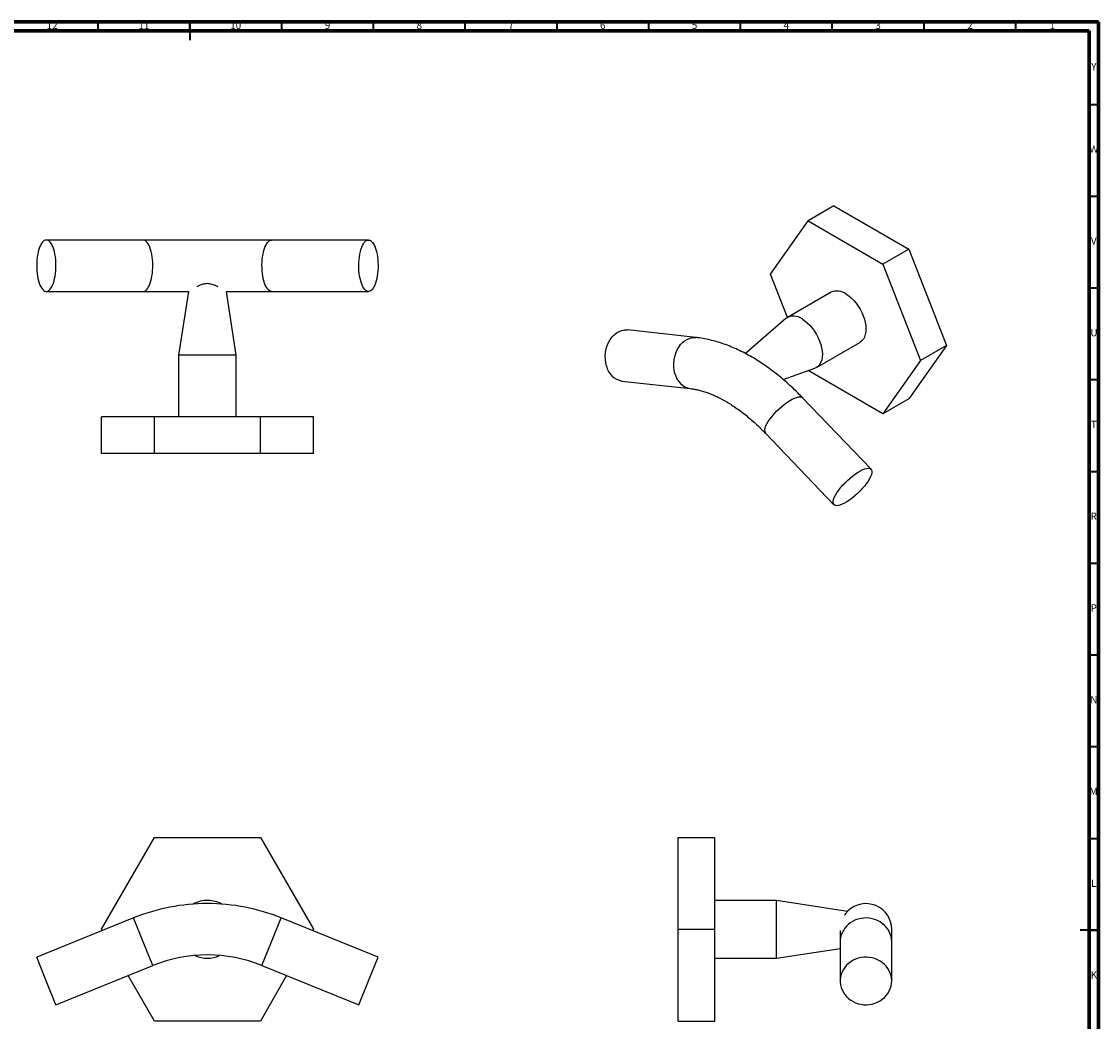
# Model space of a CAD drawing. Units: millimetres. Extents: x 5 to 995, y 5 to 995.
# Drawn here: x 408 to 995, y 450 to 995 of the extents above; entities that cross this region are included whole.
import ezdxf

# ---------------------------------------------------------------- set-up
doc = ezdxf.new("R2010")
doc.units = ezdxf.units.MM
doc.styles.add('SLDTEXTSTYLE0', font='TXT', dxfattribs={"width": 0.75})

msp = doc.modelspace()

# ---------------------------------------------------------------- linework, layer by layer
at = {"color": 5, "linetype": 'Continuous', "lineweight": 70}
for p, q in [((5, 995), (995, 995)), ((995, 995), (995, 5)), ((10, 990), (990, 990)), ((990, 990), (990, 10))]:
    msp.add_line(p, q, dxfattribs=at)
at = {"color": 5, "linetype": 'Continuous', "lineweight": 35}
for p, q in [((450, 990), (450, 995)), ((500, 995), (500, 985)), ((500, 990), (500, 995)), ((550, 990), (550, 995)), ((600, 990), (600, 995)), ((650, 990), (650, 995)), ((700, 990), (700, 995)), ((750, 990), (750, 995)), ((800, 990), (800, 995)), ((850, 990), (850, 995)), ((900, 990), (900, 995)), ((950, 990), (950, 995)), ((990, 950), (995, 950)), ((990, 900), (995, 900)), ((990, 850), (995, 850)), ((990, 800), (995, 800)), ((990, 750), (995, 750)), ((990, 700), (995, 700)), ((990, 650), (995, 650)), ((990, 600), (995, 600)), ((990, 550), (995, 550)), ((995, 500), (985, 500)), ((990, 500), (995, 500))]:
    msp.add_line(p, q, dxfattribs=at)
at = {"color": 7, "linetype": 'Continuous', "lineweight": 25}
for p, q in [((850.91, 894.71), (836.77, 886.55)), ((850.91, 894.71), (891.74, 871.14)), ((816.36, 857.51), (836.77, 886.55)), ((836.77, 886.55), (877.59, 862.98)), ((474.51, 876.08), (421.76, 876.08)), ((544.51, 876.08), (474.51, 876.08)), ((597.26, 876.08), (544.51, 876.08)), ((891.74, 871.14), (877.59, 862.98)), ((891.74, 871.14), (912.15, 818.53)), ((877.59, 862.98), (898.01, 810.37)), ((825.53, 833.85), (816.36, 857.51)), ((421.76, 848.08), (474.51, 848.08)), ((474.51, 848.08), (499.13, 848.08)), ((499.13, 848.08), (493.76, 813.28)), ((519.89, 848.08), (544.51, 848.08)), ((525.26, 813.28), (519.89, 848.08)), ((544.51, 848.08), (597.26, 848.08)), ((849.31, 847.58), (825.55, 833.86)), ((824.74, 833.28), (802.63, 814.23)), ((775.7, 822.94), (738.4, 827.05)), ((841.3, 806.58), (865.06, 820.3)), ((912.15, 818.53), (891.74, 789.49)), ((912.15, 818.53), (898.01, 810.37)), ((493.76, 813.28), (493.76, 779.68)), ((525.26, 813.28), (493.76, 813.28)), ((525.26, 779.68), (525.26, 813.28)), ((898.01, 810.37), (877.59, 781.33)), ((823.15, 800.15), (840.39, 806.17)), ((836.77, 804.89), (836.77, 804.9)), ((877.59, 781.33), (836.77, 804.89)), ((735.33, 799.22), (772.63, 795.11)), ((871.08, 751.18), (833.78, 790.13)), ((891.74, 789.49), (877.59, 781.33)), ((451.77, 759.68), (451.77, 779.68)), ((480.64, 779.68), (451.77, 779.68)), ((480.64, 759.68), (480.64, 779.68)), ((538.37, 779.68), (480.64, 779.68)), ((538.37, 759.68), (538.37, 779.68)), ((567.24, 779.68), (538.37, 779.68)), ((567.24, 759.68), (567.24, 779.68)), ((813.55, 770.77), (850.85, 731.81)), ((480.64, 759.68), (451.77, 759.68)), ((538.37, 759.68), (480.64, 759.68)), ((567.24, 759.68), (538.37, 759.68)), ((451.77, 500.46), (480.64, 550.46)), ((480.64, 550.46), (538.37, 550.46)), ((538.37, 550.46), (567.24, 500.46)), ((765.94, 550.46), (785.94, 550.46)), ((765.94, 500.46), (765.94, 550.46)), ((785.94, 500.46), (785.94, 550.46)), ((819.54, 516.21), (785.94, 516.21)), ((858.33, 510.23), (819.54, 516.21)), ((819.54, 484.71), (819.54, 516.21)), ((469.26, 506.63), (416.51, 485.29)), ((602.51, 485.29), (549.76, 506.63)), ((452.19, 499.73), (451.77, 500.46)), ((567.24, 500.46), (566.82, 499.73)), ((765.94, 500.46), (785.94, 500.46)), ((765.94, 450.46), (765.94, 500.46)), ((785.94, 450.46), (785.94, 500.46)), ((854.34, 499.89), (854.34, 493.65)), ((882.34, 493.65), (882.34, 500.46)), ((785.94, 493.31), (786.07, 493.55)), ((854.34, 493.65), (854.34, 472.31)), ((882.34, 472.31), (882.34, 493.65)), ((819.54, 484.71), (854.34, 490.08)), ((421.76, 472.31), (416.51, 485.29)), ((597.26, 472.31), (602.51, 485.29)), ((785.94, 484.71), (819.54, 484.71)), ((427.01, 459.34), (479.76, 480.67)), ((539.26, 480.67), (592.01, 459.34)), ((427.01, 459.34), (421.76, 472.31)), ((480.64, 450.46), (466.33, 475.24)), ((552.68, 475.24), (538.37, 450.46)), ((592.01, 459.34), (597.26, 472.31)), ((538.37, 450.46), (480.64, 450.46)), ((765.94, 450.46), (785.94, 450.46))]:
    msp.add_line(p, q, dxfattribs=at)
at = {"color": 8, "linetype": 'Continuous', "lineweight": 25}
for p, q in [((474.51, 493.65), (469.26, 506.63)), ((544.51, 493.65), (549.76, 506.63)), ((479.76, 480.67), (474.51, 493.65)), ((539.26, 480.67), (544.51, 493.65))]:
    msp.add_line(p, q, dxfattribs=at)
at = {"color": 7, "linetype": 'Continuous', "lineweight": 25, "flags": 128}
for points in [[(421.76, 876.08), (421.18, 875.99), (420.61, 875.74), (420.05, 875.32), (419.52, 874.74), (419.01, 874.01), (418.53, 873.13), (418.1, 872.11), (417.7, 870.98), (417.36, 869.74), (417.07, 868.4), (416.84, 866.99), (416.67, 865.52), (416.56, 864), (416.51, 862.47), (416.52, 860.92), (416.6, 859.4), (416.75, 857.9), (416.95, 856.46), (417.21, 855.08), (417.53, 853.79), (417.89, 852.6), (418.31, 851.52), (418.76, 850.58), (419.26, 849.77), (419.78, 849.11), (420.33, 848.61), (420.89, 848.27), (421.47, 848.1), (422.05, 848.1), (422.62, 848.27), (423.18, 848.61), (423.73, 849.11), (424.25, 849.77), (424.75, 850.58), (425.2, 851.52), (425.62, 852.6), (425.99, 853.79), (426.3, 855.08), (426.56, 856.46), (426.77, 857.9), (426.91, 859.4), (426.99, 860.92), (427, 862.47), (426.96, 864), (426.85, 865.52), (426.67, 866.99), (426.44, 868.4), (426.15, 869.74), (425.81, 870.98), (425.42, 872.11), (424.98, 873.13), (424.51, 874.01), (424, 874.74), (423.46, 875.32), (422.9, 875.74), (422.33, 875.99), (421.76, 876.08)], [(597.26, 876.08), (597.83, 875.99), (598.4, 875.74), (598.96, 875.32), (599.5, 874.74), (600.01, 874.01), (600.48, 873.13), (600.92, 872.11), (601.31, 870.98), (601.65, 869.74), (601.94, 868.4), (602.17, 866.99), (602.35, 865.52), (602.46, 864), (602.5, 862.47), (602.49, 860.92), (602.41, 859.4), (602.27, 857.9), (602.06, 856.46), (601.8, 855.08), (601.49, 853.79), (601.12, 852.6), (600.7, 851.52), (600.25, 850.58), (599.75, 849.77), (599.23, 849.11), (598.68, 848.61), (598.12, 848.27), (597.55, 848.1), (596.97, 848.1), (596.39, 848.27), (595.83, 848.61), (595.28, 849.11), (594.76, 849.77), (594.26, 850.58), (593.81, 851.52), (593.39, 852.6), (593.03, 853.79), (592.71, 855.08), (592.45, 856.46), (592.25, 857.9), (592.1, 859.4), (592.02, 860.92), (592.01, 862.47), (592.06, 864), (592.17, 865.52), (592.34, 866.99), (592.57, 868.4), (592.86, 869.74), (593.2, 870.98), (593.6, 872.11), (594.03, 873.13), (594.51, 874.01), (595.02, 874.74), (595.55, 875.32), (596.11, 875.74), (596.68, 875.99), (597.26, 876.08)], [(857.48, 846.62), (858.91, 845.65), (860.3, 844.48), (861.64, 843.15), (862.91, 841.66), (864.08, 840.05), (865.14, 838.33), (866.07, 836.55), (866.86, 834.72), (867.48, 832.87), (867.94, 831.05), (868.22, 829.27), (868.32, 827.57), (868.23, 825.97), (867.97, 824.51), (867.52, 823.2), (866.91, 822.06), (866.14, 821.12), (865.22, 820.4), (865.06, 820.3)], [(833.73, 832.9), (835.15, 831.93), (836.54, 830.77), (837.88, 829.43), (839.15, 827.94), (840.32, 826.33), (841.39, 824.62), (842.32, 822.83), (843.1, 821), (843.73, 819.16), (844.18, 817.33), (844.46, 815.56), (844.56, 813.85), (844.48, 812.26), (844.21, 810.79), (843.77, 809.48), (843.15, 808.35), (842.38, 807.41), (841.46, 806.68), (840.41, 806.17), (840.39, 806.17)], [(726.97, 807.42), (726.55, 809.21), (726.33, 811.07), (726.31, 812.97), (726.48, 814.87), (726.85, 816.74), (727.4, 818.55), (728.13, 820.25), (729.02, 821.82), (730.05, 823.23), (731.22, 824.45), (732.49, 825.46), (733.84, 826.24), (735.25, 826.77), (736.68, 827.05), (738.13, 827.08), (738.4, 827.05)], [(851.07, 735.78), (851.66, 736.99), (852.43, 738.27), (853.36, 739.62), (854.44, 741.01), (855.63, 742.4), (856.92, 743.77), (858.29, 745.11), (859.71, 746.37), (861.15, 747.55), (862.59, 748.61), (863.99, 749.54), (865.34, 750.32), (866.61, 750.94), (867.78, 751.38), (868.82, 751.63), (869.71, 751.7), (870.43, 751.58), (870.99, 751.26), (871.35, 750.77), (871.52, 750.11), (871.5, 749.28), (871.28, 748.31), (870.86, 747.21), (870.27, 746.01), (869.5, 744.72), (868.57, 743.37), (867.49, 741.99), (866.3, 740.59), (865.01, 739.22), (863.64, 737.89), (862.22, 736.62), (860.78, 735.44), (859.34, 734.38), (857.94, 733.45), (856.59, 732.67), (855.32, 732.06), (854.15, 731.62), (853.11, 731.36), (852.22, 731.29), (851.49, 731.42), (850.94, 731.73), (850.58, 732.22), (850.41, 732.89), (850.43, 733.71), (850.65, 734.68), (851.07, 735.78)], [(882.34, 472.31), (882.25, 473.74), (882, 475.15), (881.58, 476.53), (881, 477.85), (880.26, 479.11), (879.39, 480.29), (878.37, 481.36), (877.24, 482.33), (875.99, 483.18), (874.66, 483.89), (873.25, 484.47), (871.77, 484.9), (870.26, 485.17), (868.72, 485.29), (867.18, 485.25), (865.65, 485.05), (864.16, 484.7), (862.71, 484.2), (861.34, 483.55), (860.05, 482.77), (858.86, 481.86), (857.78, 480.84), (856.83, 479.71), (856.02, 478.49), (855.37, 477.2), (854.87, 475.85), (854.53, 474.45), (854.36, 473.03), (854.36, 471.6), (854.53, 470.18), (854.87, 468.78), (855.37, 467.43), (856.02, 466.14), (856.83, 464.92), (857.78, 463.79), (858.86, 462.77), (860.05, 461.86), (861.34, 461.08), (862.71, 460.43), (864.16, 459.93), (865.65, 459.58), (867.18, 459.38), (868.72, 459.34), (870.26, 459.46), (871.77, 459.73), (873.25, 460.16), (874.66, 460.73), (875.99, 461.45), (877.24, 462.3), (878.37, 463.26), (879.39, 464.34), (880.26, 465.52), (881, 466.78), (881.58, 468.1), (882, 469.48), (882.25, 470.89), (882.34, 472.31)]]:
    msp.add_lwpolyline(points, dxfattribs=at)
at = {"color": 8, "linetype": 'Continuous', "lineweight": 25, "flags": 128}
for points in [[(474.51, 848.08), (474.8, 848.1), (475.37, 848.27), (475.93, 848.61), (476.48, 849.11), (477, 849.77), (477.5, 850.58), (477.95, 851.52), (478.37, 852.6), (478.74, 853.79), (479.05, 855.08), (479.31, 856.46), (479.52, 857.9), (479.66, 859.4), (479.74, 860.92), (479.75, 862.47), (479.71, 864), (479.6, 865.52), (479.42, 866.99), (479.19, 868.4), (478.9, 869.74), (478.56, 870.98), (478.17, 872.11), (477.73, 873.13), (477.26, 874.01), (476.75, 874.74), (476.21, 875.32), (475.65, 875.74), (475.08, 875.99), (474.51, 876.08), (474.51, 876.08)], [(544.51, 848.08), (544.22, 848.1), (543.64, 848.27), (543.08, 848.61), (542.53, 849.11), (542.01, 849.77), (541.51, 850.58), (541.06, 851.52), (540.64, 852.6), (540.28, 853.79), (539.96, 855.08), (539.7, 856.46), (539.5, 857.9), (539.35, 859.4), (539.27, 860.92), (539.26, 862.47), (539.31, 864), (539.42, 865.52), (539.59, 866.99), (539.82, 868.4), (540.11, 869.74), (540.45, 870.98), (540.85, 872.11), (541.28, 873.13), (541.76, 874.01), (542.27, 874.74), (542.8, 875.32), (543.36, 875.74), (543.93, 875.99), (544.51, 876.08), (544.51, 876.08)], [(764.27, 803.31), (763.85, 805.1), (763.63, 806.96), (763.61, 808.86), (763.78, 810.76), (764.15, 812.63), (764.7, 814.44), (765.43, 816.14), (766.32, 817.71), (767.35, 819.12), (768.52, 820.34), (769.79, 821.35), (771.14, 822.13), (772.55, 822.66), (773.98, 822.95), (775.43, 822.97), (775.7, 822.94)], [(813.77, 774.74), (814.36, 775.94), (815.13, 777.23), (816.06, 778.58), (817.14, 779.96), (818.33, 781.36), (819.62, 782.73), (820.99, 784.06), (822.41, 785.33), (823.85, 786.51), (825.29, 787.57), (826.69, 788.5), (828.04, 789.28), (829.31, 789.89), (830.48, 790.33), (831.52, 790.59), (832.41, 790.66), (833.13, 790.53), (833.69, 790.22), (833.78, 790.13)], [(882.34, 493.65), (882.25, 495.08), (882, 496.49), (881.58, 497.87), (881, 499.19), (880.26, 500.45), (879.39, 501.62), (878.37, 502.7), (877.24, 503.67), (875.99, 504.52), (874.66, 505.23), (873.25, 505.81), (871.77, 506.23), (870.26, 506.51), (868.72, 506.63), (867.18, 506.59), (865.65, 506.39), (864.16, 506.04), (862.71, 505.54), (861.34, 504.89), (860.05, 504.11), (858.86, 503.2), (857.78, 502.18), (856.83, 501.05), (856.02, 499.83), (855.37, 498.54), (854.87, 497.18), (854.53, 495.79), (854.36, 494.37), (854.34, 493.65)]]:
    msp.add_lwpolyline(points, dxfattribs=at)
at = {"color": 7, "linetype": 'Continuous', "lineweight": 25}
for centre, radius, start, end in [((852.57, 840.05), 8.21, 53.19113, 113.42306), ((828.98, 827.18), 7.43, 50.32122, 124.81173), ((737.26, 809.55), 10.51, 191.68755, 259.45732), ((509.51, 407.13), 107.33, 90, 112.02431), ((509.51, 500.46), 15.75, 88.43928, 119.40388), ((509.51, 407.13), 107.33, 67.97569, 90), ((509.51, 500.46), 15.75, 60.59612, 88.43928), ((868.34, 500.46), 14, 0, 134.46611), ((509.51, 407.13), 79.33, 67.97569, 112.02431), ((509.51, 500.46), 15.75, 245.03927, 294.96073)]:
    msp.add_arc(centre, radius, start, end, dxfattribs=at)
at = {"color": 8, "linetype": 'Continuous', "lineweight": 25}
for centre, radius, start, end in [((774.56, 805.44), 10.51, 191.69269, 259.37509), ((817, 772.57), 3.89, 146.26387, 207.59927)]:
    msp.add_arc(centre, radius, start, end, dxfattribs=at)
at = {"color": 7, "linetype": 'Continuous', "lineweight": 25}
for points, knots in [([(515.31, 850.54), (515.12, 850.65), (514.49, 850.99), (513.4, 851.48), (512.07, 851.94), (510.81, 852.22), (509.48, 852.32), (508.22, 852.22), (507.06, 851.97), (505.82, 851.57), (504.67, 851.07), (503.97, 850.68), (503.71, 850.54)], [0, 0, 0, 0, 0.0604115, 0.1986533, 0.298428, 0.4006214, 0.5006113, 0.6046359, 0.6906845, 0.7785123, 0.9180721, 1, 1, 1, 1]), ([(806.97, 811.81), (805.73, 812.53), (803.23, 813.97), (799.46, 815.88), (795.66, 817.59), (791.85, 819.1), (788.05, 820.38), (784.26, 821.44), (780.5, 822.26), (777.65, 822.72), (776.05, 822.9), (775.7, 822.94)], [0, 0, 0, 0, 0.120857, 0.242483, 0.364062, 0.485472, 0.60656, 0.727149, 0.847045, 0.966053, 1, 1, 1, 1]), ([(833.78, 790.13), (833.19, 790.75), (831.48, 792.51), (828.61, 795.3), (825.15, 798.47), (821.62, 801.49), (818.04, 804.33), (814.4, 807.02), (810.72, 809.5), (808.23, 811.09), (806.98, 811.8), (806.97, 811.81)], [0, 0, 0, 0, 0.07035, 0.202395, 0.334639, 0.467108, 0.599808, 0.73274, 0.865891, 0.999236, 1, 1, 1, 1]), ([(772.63, 795.11), (773.01, 795.07), (774.14, 794.93), (776.1, 794.57), (778.55, 793.98), (781.08, 793.2), (783.68, 792.24), (786.34, 791.09), (789.06, 789.77), (791.83, 788.26), (794.63, 786.56), (797.46, 784.69), (800.31, 782.63), (803.16, 780.41), (806.01, 778.01), (808.85, 775.45), (811.36, 773.03), (812.92, 771.42), (813.55, 770.77)], [0, 0, 0, 0, 0.033566, 0.100479, 0.16678, 0.232554, 0.29802, 0.363336, 0.428614, 0.493912, 0.559287, 0.624781, 0.690418, 0.756211, 0.822164, 0.888275, 0.954538, 1, 1, 1, 1]), ([(856.8, 508.18), (856.86, 508.28), (857.16, 508.78), (857.69, 509.46), (858.19, 510.08), (858.46, 510.38), (858.56, 510.49), (858.53, 510.46), (858.53, 510.46)], [0, 0, 0, 0, 0.070913, 0.338587, 0.615662, 0.794965, 0.979199, 1, 1, 1, 1])]:
    msp.add_open_spline(points, degree=3, knots=knots, dxfattribs=at)

# ---------------------------------------------------------------- texts
at = {"color": 7, "linetype": 'Continuous', "lineweight": 0, "attachment_point": 2, "style": 'SLDTEXTSTYLE0'}
for s, insert, char_height in [('12', (424.92, 995.06), 3.969), ('11', (474.92, 995.06), 3.969), ('10', (524.92, 995.06), 3.969), ('9', (574.96, 995.06), 3.97), ('8', (624.96, 995.06), 3.97), ('7', (674.96, 995.06), 3.97), ('6', (724.96, 995.06), 3.97), ('5', (774.96, 995.06), 3.97), ('4', (824.96, 995.06), 3.97), ('3', (874.96, 995.06), 3.97), ('2', (924.96, 995.06), 3.97), ('1', (969.96, 995.06), 3.97), ('Y', (992.48, 972.56), 3.97), ('W', (992.5, 927.56), 3.97), ('V', (992.44, 877.56), 3.97), ('U', (992.51, 827.56), 3.97), ('T', (992.49, 777.56), 3.97), ('R', (992.44, 727.56), 3.97), ('P', (992.48, 677.56), 3.97), ('N', (992.46, 627.56), 3.97), ('M', (992.36, 577.56), 3.97), ('L', (992.45, 527.56), 3.97), ('K', (992.49, 477.56), 3.97)]:
    msp.add_mtext(s, dxfattribs=dict(at, insert=insert, char_height=char_height))

doc.saveas('drawing.dxf')
